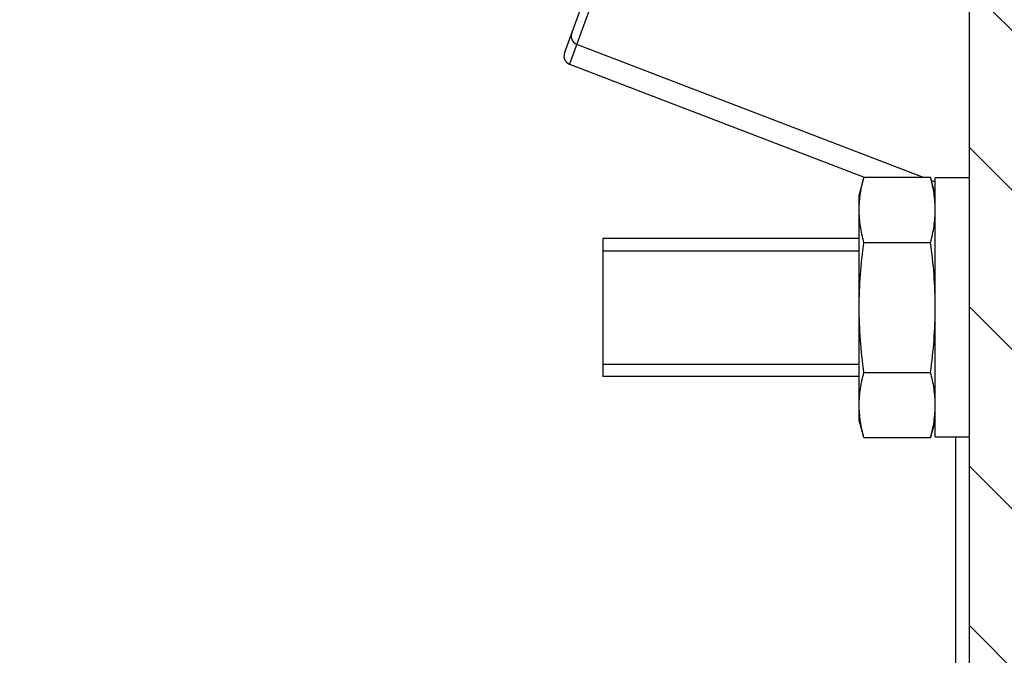
# Model space of a CAD drawing. Units: millimetres. Extents: x -3 to 844, y 0 to 594.
# Drawn here: x 608 to 626, y 183 to 195 of the extents above; entities that cross this region are included whole.
import ezdxf

# ---------------------------------------------------------------- set-up
doc = ezdxf.new("R2010")
doc.units = ezdxf.units.MM
doc.header["$LTSCALE"] = 46.255
doc.layers.get('0').update_dxf_attribs({"linetype": 'CONTINUOUS'})
for name, color, linetype in [('3070_DXF_CONTINUOUS_LINE', 7, 'CONTINUOUS'), ('FEDERRING-B5DXF_CONTINUOUS_LINE', 7, 'CONTINUOUS'), ('G0-990-02_DXF_CONTINUOUS_LINE', 7, 'CONTINUOUS'), ('G0-990-02_DXF_HATCHING', 7, 'CONTINUOUS'), ('M-GTV_DXF_DIMENSION', 7, 'CONTINUOUS'), ('MUTTER-M5_D-DXF_CONTINUOUS_LINE', 7, 'CONTINUOUS'), ('SCHR-M5X25-IDXF_CONTINUOUS_LINE', 7, 'CONTINUOUS')]:
    doc.layers.add(name, color=color, linetype=linetype)
doc.styles.get("Standard").update_dxf_attribs({"font": 'txt', "width": 0.7})
doc.dimstyles.new('DIMSTYLE_5', dxfattribs={"dimtxt": 2.5, "dimasz": 3.5, "dimexe": 1.5, "dimexo": 0, "dimtad": 1, "dimdec": 0, "dimlfac": 2, "dimdsep": 46, "dimtxsty": 'STANDARD', "dimblk": '_FILLED', "dimblk1": '_FILLED', "dimblk2": '_FILLED', "dimcen": 0.09, "dimclrt": 5, "dimadec": 3, "dimazin": 2, "dimtp": 0.5, "dimtm": 0.5, "dimtfac": 1, "dimtdec": 0, "dimtofl": 0, "dimtmove": 0, "dimatfit": 3, "dimldrblk": '_FILLED', "dimfxl": 1, "dimtolj": 1, "dimarcsym": 0})

# ---------------------------------------------------------------- blocks, each defined once
blk = doc.blocks.new('_FILLED')
at = {"color": 0, "linetype": 'BYBLOCK'}
blk.add_solid([(0, 0), (-1, 0.125), (-1, -0.125)], dxfattribs=at)
blk = doc.blocks.new('*D13')
at = {"layer": 'M-GTV_DXF_DIMENSION', "color": 2, "linetype": 'CONTINUOUS'}
for p, q in [((610.315397883, 204.9253423971), (610.315397883, 195.5495341772)), ((546.2673510684, 192.5554036945), (546.2673510684, 198.5495341772)), ((546.2673510684, 197.0495341772), (578.2913744757, 197.0495341772)), ((610.315397883, 197.0495341772), (578.2913744757, 197.0495341772))]:
    blk.add_line(p, q, dxfattribs=at)
at = {"layer": 'M-GTV_DXF_DIMENSION', "color": 2, "linetype": 'CONTINUOUS', "xscale": 3.5, "yscale": 3.5, "zscale": 3.5, "rotation": 180}
blk.add_blockref('_FILLED', (546.2673510684, 197.0495341772), dxfattribs=at)
at = {"layer": 'M-GTV_DXF_DIMENSION', "color": 2, "linetype": 'CONTINUOUS', "xscale": 3.5, "yscale": 3.5, "zscale": 3.5}
blk.add_blockref('_FILLED', (610.315397883, 197.0495341772), dxfattribs=at)
at = {"layer": 'M-GTV_DXF_DIMENSION', "color": 5, "linetype": 'CONTINUOUS', "insert": (578.2913744757, 200.1745341772), "char_height": 2.5, "width": 8.0357142857, "attachment_point": 2, "line_spacing_factor": 0.9}
blk.add_mtext('128', dxfattribs=at)
blk = doc.blocks.new('*D18')
at = {"layer": 'M-GTV_DXF_DIMENSION', "color": 2, "linetype": 'CONTINUOUS'}
for p, q in [((653.7381648349, 219.459965927), (653.7381648349, 154.8054037048)), ((536.767351069, 176.5554037048), (536.767351069, 154.8054037048)), ((536.767351069, 156.3054037048), (595.252757952, 156.3054037048)), ((653.7381648349, 156.3054037048), (595.252757952, 156.3054037048))]:
    blk.add_line(p, q, dxfattribs=at)
at = {"layer": 'M-GTV_DXF_DIMENSION', "color": 2, "linetype": 'CONTINUOUS', "xscale": 3.5, "yscale": 3.5, "zscale": 3.5, "rotation": 180}
blk.add_blockref('_FILLED', (536.767351069, 156.3054037048), dxfattribs=at)
at = {"layer": 'M-GTV_DXF_DIMENSION', "color": 2, "linetype": 'CONTINUOUS', "xscale": 3.5, "yscale": 3.5, "zscale": 3.5}
blk.add_blockref('_FILLED', (653.7381648349, 156.3054037048), dxfattribs=at)
at = {"layer": 'M-GTV_DXF_DIMENSION', "color": 5, "linetype": 'CONTINUOUS', "insert": (595.252757952, 159.4304037048), "char_height": 2.5, "width": 8.5714285714, "attachment_point": 2, "line_spacing_factor": 0.9}
blk.add_mtext('234', dxfattribs=at)
blk = doc.blocks.new('HATCHING_BL2', base_point=(613.142351069, 228.0554037048))
at = {"layer": 'G0-990-02_DXF_HATCHING', "linetype": 'CONTINUOUS'}
h = blk.add_hatch(dxfattribs=at)
h.set_pattern_fill('default__3', color=2, scale=2, angle=135, style=0, pattern_type=0)
h.set_pattern_definition([(135, (0, 0), (-1.4142135624, -1.4142135624), [])])
edge = h.paths.add_edge_path()
edge.add_line((600.017351069, 175.2884218278), (600.017351069, 176.0681625632))
edge.add_arc((600.267351069, 176.0681625632), 0.25, 93, 180)
edge.add_line((600.25426708, 176.3178199469), (624.7804350581, 177.6031819449))
edge.add_arc((624.767351069, 177.8528393286), 0.25, 273, 360)
edge.add_line((625.017351069, 278.2579680811), (625.017351069, 177.8528393286))
edge.add_arc((624.767351069, 278.2579680811), 0.25, 0, 87)
edge.add_line((600.25426708, 279.7929874628), (624.7804350581, 278.5076254648))
edge.add_arc((600.267351069, 280.0426448465), 0.25, 180, 267)
edge.add_line((600.017351069, 280.0426448465), (600.017351069, 280.8223855819))
edge.add_arc((600.267351069, 280.8223855819), 0.25, 93.5, 180)
edge.add_line((600.2520889341, 281.0719192815), (601.267351069, 281.1340153738))
edge.add_line((601.267351069, 281.1340153738), (601.267351069, 282.5554037048))
edge.add_line((602.392351069, 282.5554037048), (601.267351069, 282.5554037048))
edge.add_arc((602.392351069, 282.1804037048), 0.375, 0, 90)
edge.add_line((602.767351069, 281.0554037048), (602.767351069, 282.1804037048))
edge.add_line((624.8458550034, 279.8983183438), (602.767351069, 281.0554037048))
edge.add_arc((624.767351069, 278.4003740416), 1.5, 0, 87)
edge.add_line((626.267351069, 177.7104333681), (626.267351069, 278.4003740416))
edge.add_arc((624.767351069, 177.7104333681), 1.5, 273, 360)
edge.add_line((624.8458550034, 176.2124890659), (602.767351069, 175.0554037048))
edge.add_line((602.767351069, 173.9304037048), (602.767351069, 175.0554037048))
edge.add_arc((602.392351069, 173.9304037048), 0.375, 270, 360)
edge.add_line((602.392351069, 173.5554037048), (601.267351069, 173.5554037048))
edge.add_line((601.267351069, 173.5554037048), (601.267351069, 174.9767920359))
edge.add_line((600.2520889341, 175.0388881282), (601.267351069, 174.9767920359))
edge.add_arc((600.267351069, 175.2884218278), 0.25, 180, 266.5)

msp = doc.modelspace()

# ---------------------------------------------------------------- linework, layer by layer
at = {"layer": '3070_DXF_CONTINUOUS_LINE', "color": 7, "linetype": 'CONTINUOUS'}
for p, q in [((617.8366467169, 194.0649412034), (619.8060481973, 199.4758273006)), ((618.0521029714, 194.2259858507), (624.2031899542, 191.8648047816)), ((617.9238454176, 193.8736011179), (623.1569387865, 191.8648047816)), ((624.3494957364, 191.8086432537), (624.417351069, 191.7825960319))]:
    msp.add_line(p, q, dxfattribs=at)
at = {"layer": '3070_DXF_CONTINUOUS_LINE', "color": 9, "linetype": 'CONTINUOUS'}
msp.add_line((619.9178836697, 199.3521761889), (617.9238454176, 193.8736011179), dxfattribs=at)
at = {"layer": '3070_DXF_CONTINUOUS_LINE', "color": 7, "linetype": 'CONTINUOUS'}
for centre in [(618.1058581638, 194.3660229147), (617.9776006101, 194.0136381819)]:
    msp.add_arc(centre, 0.15, 160, 249, dxfattribs=at)
at = {"layer": 'FEDERRING-B5DXF_CONTINUOUS_LINE', "color": 7, "linetype": 'CONTINUOUS'}
for p, q in [((625.017351069, 191.8554037048), (624.417351069, 191.8554037048)), ((624.417351069, 187.2566887955), (624.417351069, 191.8553856891))]:
    msp.add_line(p, q, dxfattribs=at)
for centre, start_param, end_param in [((623.597351069, 189.5554037048), 4.7458191199, 4.770301782), ((625.837351069, 189.5554037048), -1.616464373, -1.6042264663)]:
    msp.add_ellipse(centre, major_axis=(24.5333333333, -0), ratio=0.09375, start_param=start_param, end_param=end_param, dxfattribs=at)
at = {"layer": 'G0-990-02_DXF_CONTINUOUS_LINE', "color": 7, "linetype": 'CONTINUOUS'}
msp.add_line((625.017351069, 278.2579680811), (625.017351069, 177.8528393286), dxfattribs=at)
at = {"layer": 'G0-990-02_DXF_CONTINUOUS_LINE', "color": 9, "linetype": 'CONTINUOUS'}
msp.add_line((624.7804350581, 177.6763048996), (624.7804350581, 187.2575435045), dxfattribs=at)
at = {"layer": 'MUTTER-M5_D-DXF_CONTINUOUS_LINE', "color": 7, "linetype": 'CONTINUOUS'}
for p, q in [((623.1502548377, 191.8648047816), (623.067351069, 191.5554037048)), ((623.1502548377, 191.8648047816), (624.3344473004, 191.8648047816)), ((624.417351069, 191.5554037048), (624.3344473004, 191.8648047816)), ((623.067351069, 187.5554280814), (623.067351069, 191.5553793283)), ((623.1502548377, 190.7101042432), (624.3344473004, 190.7101042432)), ((623.1502548377, 188.4007031665), (624.3344473004, 188.4007031665)), ((623.1502548377, 187.2460026281), (623.067351069, 187.5554037048)), ((624.417351069, 187.5554037048), (624.3344473004, 187.2460026281)), ((623.1502548377, 187.2460026281), (624.3344473004, 187.2460026281))]:
    msp.add_line(p, q, dxfattribs=at)
for points, knots in [([(623.067351069, 191.2874545123), (623.067351069, 191.3841872146), (623.0829751352, 191.5792758806), (623.1248596134, 191.7700285144), (623.1502548377, 191.8648047816)], [0, 0, 0, 0, 0.4964411263, 1, 1, 1, 1]), ([(624.417351069, 191.2874545124), (624.417351069, 191.3841872148), (624.4017270028, 191.5792758807), (624.3598425246, 191.7700285144), (624.3344473004, 191.8648047816)], [0, 0, 0, 0, 0.4964411263, 1, 1, 1, 1]), ([(623.1502548377, 190.7101042432), (623.1248596102, 190.8048805223), (623.0829751282, 190.9956331557), (623.067351069, 191.1907218221), (623.067351069, 191.2874545123)], [0, 0, 0, 0, 0.5035589366, 1, 1, 1, 1]), ([(624.3344473004, 190.7101042432), (624.3598425278, 190.8048805223), (624.4017270099, 190.9956331558), (624.417351069, 191.1907218223), (624.417351069, 191.2874545124)], [0, 0, 0, 0, 0.5035589366, 1, 1, 1, 1]), ([(623.067351069, 189.5554037048), (623.067351069, 189.7484522552), (623.0826889381, 190.134687741), (623.1246185324, 190.5187522558), (623.1502548377, 190.7101042432)], [0, 0, 0, 0, 0.4999830279, 1, 1, 1, 1]), ([(624.417351069, 189.5554037048), (624.417351069, 189.7484522552), (624.4020132, 190.134687741), (624.3600836056, 190.5187522558), (624.3344473004, 190.7101042432)], [0, 0, 0, 0, 0.4999830279, 1, 1, 1, 1]), ([(623.1502548377, 188.4007031665), (623.1246185317, 188.5920551595), (623.0826889367, 188.9761196742), (623.067351069, 189.3623551601), (623.067351069, 189.5554037048)], [0, 0, 0, 0, 0.5000169867, 1, 1, 1, 1]), ([(624.3344473004, 188.4007031665), (624.3600836064, 188.5920551595), (624.4020132014, 188.9761196742), (624.417351069, 189.3623551601), (624.417351069, 189.5554037048)], [0, 0, 0, 0, 0.5000169867, 1, 1, 1, 1]), ([(623.0673510682, 187.8233529183), (623.0673510704, 187.9200856085), (623.082975132, 188.1151742676), (623.124859612, 188.3059268941), (623.1502548377, 188.4007031665)], [0, 0, 0, 0, 0.4964410813, 1, 1, 1, 1]), ([(624.417351069, 187.8233528973), (624.417351069, 187.9200855909), (624.4017270081, 188.1151742572), (624.3598425269, 188.3059268907), (624.3344473004, 188.4007031665)], [0, 0, 0, 0, 0.4964410812, 1, 1, 1, 1]), ([(623.1502548377, 187.2460026281), (623.1248596123, 187.3407788993), (623.0829751327, 187.5315315401), (623.0673510682, 187.7266202131), (623.0673510682, 187.8233529183)], [0, 0, 0, 0, 0.503558877, 1, 1, 1, 1]), ([(624.3344473004, 187.2460026281), (624.3598425248, 187.3407788959), (624.4017270031, 187.5315315297), (624.417351069, 187.7266201956), (624.417351069, 187.8233528973)], [0, 0, 0, 0, 0.503558877, 1, 1, 1, 1])]:
    msp.add_open_spline(points, degree=3, knots=knots, dxfattribs=at)
at = {"layer": 'SCHR-M5X25-IDXF_CONTINUOUS_LINE', "color": 7, "linetype": 'CONTINUOUS'}
for p, q in [((623.067351069, 190.7804037048), (618.517351069, 190.7804037048)), ((618.517351069, 190.7804037048), (618.517351069, 188.3304037048)), ((623.067351069, 188.3304037048), (618.517351069, 188.3304037048))]:
    msp.add_line(p, q, dxfattribs=at)
at = {"layer": 'SCHR-M5X25-IDXF_CONTINUOUS_LINE', "color": 2, "linetype": 'CONTINUOUS'}
for p, q in [((618.517351069, 190.5604037048), (623.067351069, 190.5604037048)), ((618.517351069, 188.5504037048), (623.067351069, 188.5504037048))]:
    msp.add_line(p, q, dxfattribs=at)

# ---------------------------------------------------------------- block references
msp.add_blockref('HATCHING_BL2', (613.142351069, 228.0554037048))

# ---------------------------------------------------------------- dimensions: what is measured, and where the dimension line sits
at = {"layer": 'M-GTV_DXF_DIMENSION', "color": 2, "linetype": 'CONTINUOUS'}
for base, p1, p2, picture, middle in [((653.7381648349, 156.3054037048), (536.767351069, 176.5554037048), (653.7381648349, 219.459965927), '*D18', (594.8955993652, 156.3054037048)), ((610.315397883, 197.0495341772), (546.2673510684, 192.5554036945), (610.315397883, 204.9253423971), '*D13', (577.9342349854, 197.0495341772))]:
    dim = msp.add_linear_dim(base=base, p1=p1, p2=p2, dimstyle='DIMSTYLE_5', dxfattribs=at)
    dim.commit()
    dim.dimension.update_dxf_attribs({"geometry": picture, "text_midpoint": middle, "dimtype": 160})

doc.saveas('drawing.dxf')
